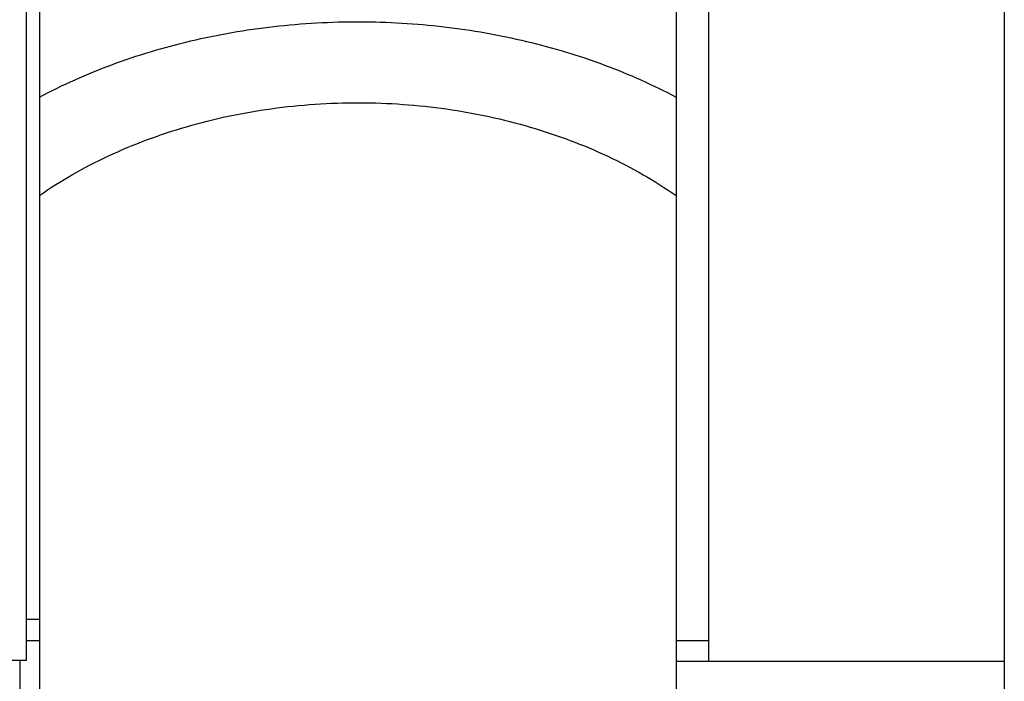
# Model space of a CAD drawing. Units: inches. Extents: x 0 to 221, y 0 to 153.
# Drawn here: x 190 to 193, y 38 to 40 of the extents above; entities that cross this region are included whole.
import ezdxf
from ezdxf import colors
from ezdxf.entities.mleader import LeaderData, LeaderLine
from ezdxf.math import Vec2, Vec3

# ---------------------------------------------------------------- set-up
doc = ezdxf.new("R2010")
doc.units = ezdxf.units.IN
doc.header["$LTSCALE"] = 1.87
doc.header["$MEASUREMENT"] = 0
doc.layers.get('0').update_dxf_attribs({"linetype": 'CONTINUOUS'})
doc.styles.get("Standard").update_dxf_attribs({"font": 'trium.ttf'})

msp = doc.modelspace()

# ---------------------------------------------------------------- linework, layer by layer
for p, q in [((192.7429, 63.9771), (192.7429, 34.3671)), ((189.8029, 41.1848), (189.8029, 36.7654)), ((191.7429, 41.1848), (191.7429, 36.7654)), ((189.7629, 40.1626), (189.7629, 37.7876)), ((191.842, 40.1614), (191.842, 37.7864)), ((189.8029, 37.9126), (189.7629, 37.9126)), ((189.7629, 37.8489), (189.8029, 37.8489)), ((191.7429, 37.8489), (191.842, 37.8489)), ((189.7629, 37.7876), (188.0332, 37.7876)), ((189.7429, 37.7876), (189.7429, 37.4779)), ((191.7429, 37.7864), (192.7429, 37.7864))]:
    msp.add_line(p, q)
for points, knots in [([(189.8029, 39.5046), (189.8741, 39.5424), (189.9861, 39.5922), (190.142, 39.6445), (190.2642, 39.6772), (190.3897, 39.7029), (190.5609, 39.7274), (190.6912, 39.7346), (190.7781, 39.7344)], [0, 0, 0, 0, 0.239112, 0.362267, 0.487385, 0.614118, 0.742082, 1, 1, 1, 1]), ([(190.7781, 39.7344), (190.8642, 39.7342), (190.9931, 39.7266), (191.1624, 39.7017), (191.2865, 39.676), (191.4074, 39.6434), (191.5616, 39.5914), (191.6724, 39.542), (191.7429, 39.5046)], [0, 0, 0, 0, 0.257939, 0.385891, 0.512605, 0.637704, 0.760849, 1, 1, 1, 1]), ([(189.8029, 39.205), (189.8356, 39.2277), (189.904, 39.2708), (190.0132, 39.3273), (190.1294, 39.376), (190.2516, 39.4164), (190.3787, 39.4483), (190.5095, 39.4711), (190.6428, 39.4848), (190.7325, 39.4877), (190.7774, 39.4876)], [0, 0, 0, 0, 0.115997, 0.235285, 0.357618, 0.482646, 0.60993, 0.738958, 0.86918, 1, 1, 1, 1]), ([(190.7774, 39.4876), (190.8219, 39.4875), (190.9108, 39.4842), (191.0429, 39.4702), (191.1725, 39.4471), (191.2983, 39.4152), (191.4194, 39.3748), (191.5345, 39.3264), (191.6426, 39.2703), (191.7104, 39.2275), (191.7429, 39.205)], [0, 0, 0, 0, 0.130846, 0.261067, 0.390082, 0.517343, 0.642349, 0.764672, 0.883971, 1, 1, 1, 1])]:
    msp.add_open_spline(points, degree=3, knots=knots)

# ---------------------------------------------------------------- leaders
at = {"color": 2}
ml = msp.add_multileader_mtext('Standard', dxfattribs=at)
ml.set_content("\\A1;{\\H0.7x;\\S1#2;}'' MANUAL VALVE", color=2)
ml.set_leader_properties()
ml.build(insert=Vec2(0, 0))
ml.multileader.update_dxf_attribs({"text_left_attachment_type": 2, "text_right_attachment_type": 2, "dogleg_length": 6.4529, "arrow_head_size": 1.5, "scale": 0.75})
ctx = ml.context
ctx.base_point, ctx.scale, ctx.char_height, ctx.arrow_head_size, ctx.landing_gap_size, ctx.plane_origin = Vec3(187.0274, 22.8914), 0.75, 1.5, 1.5, 0.375, Vec3(177.0172, 9.6136)
ctx.left_attachment, ctx.right_attachment = 2, 2
notes = []
notes.append((ctx, [(1, (1, 1, 0), (182.1877, 22.8914), (1, 0), 4.8397, [(0, [(174.2729, 54.8101)], 0, [])])]))
ctx.mtext.insert, ctx.mtext.flow_direction = Vec3(187.4024, 23.9414), 5
for ctx, leaders in notes:
    for number, flags, end, landing, length, lines in leaders:
        leader = LeaderData()
        leader.index, (leader.has_last_leader_line, leader.has_dogleg_vector, leader.attachment_direction) = number, flags
        leader.last_leader_point, leader.dogleg_vector, leader.dogleg_length = Vec3(end), Vec3(landing), length
        for number, points, colour, breaks in lines:
            line = LeaderLine()
            line.index, line.vertices, line.color, line.breaks = number, Vec3.list(points), colors.encode_raw_color(colour), breaks
            leader.lines.append(line)
        ctx.leaders.append(leader)

doc.saveas('drawing.dxf')
